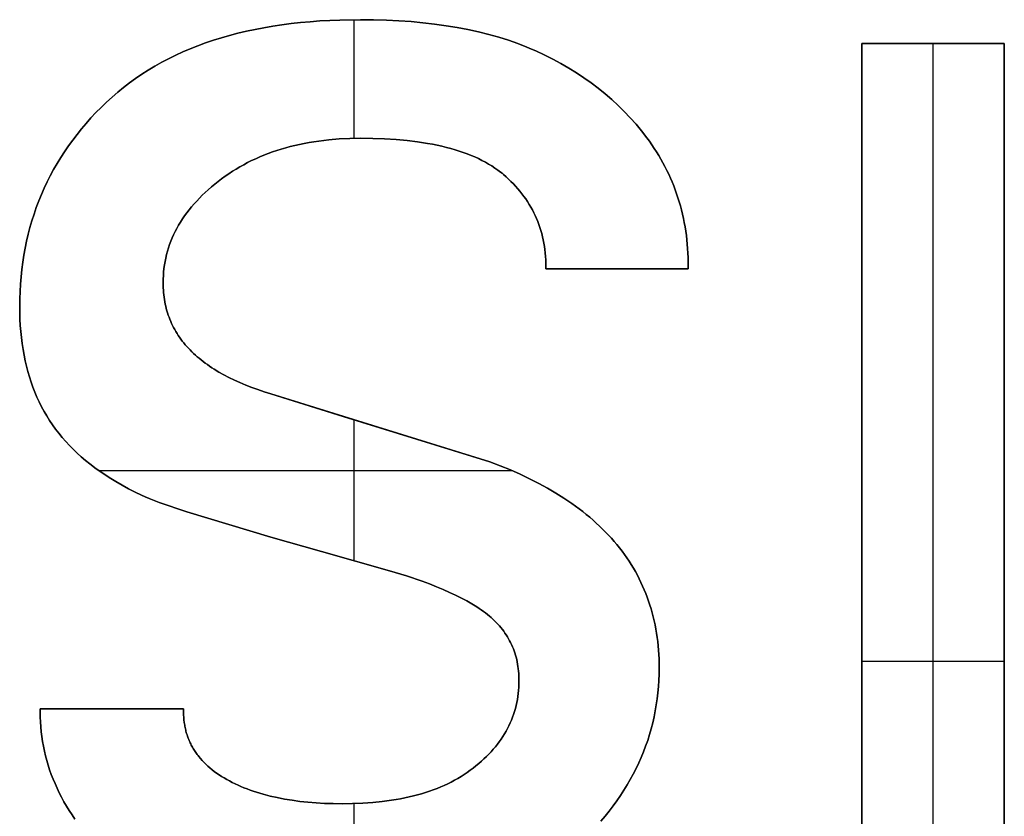
# Model space of a CAD drawing. Units: millimetres. Extents: x -7419 to -1531, y 1605 to 4047.
# Drawn here: x -3468 to -3448, y 2884 to 2901 of the extents above; entities that cross this region are included whole.
import ezdxf

# ---------------------------------------------------------------- set-up
doc = ezdxf.new("R2010")
doc.units = ezdxf.units.MM
doc.header["$MEASUREMENT"] = 0
doc.layers.add('writing on legs', color=1, linetype='Continuous', true_color=0xff0000)

msp = doc.modelspace()

# ---------------------------------------------------------------- linework, layer by layer
at = {"layer": 'writing on legs'}
for points in [[(-3466.875, 2891.64), (-3466.965, 2891.713), (-3467.053, 2891.789), (-3467.138, 2891.866), (-3467.219, 2891.944), (-3467.298, 2892.025), (-3467.374, 2892.107), (-3467.447, 2892.191), (-3467.517, 2892.277), (-3467.584, 2892.364), (-3467.648, 2892.453), (-3467.709, 2892.544), (-3467.767, 2892.637), (-3467.822, 2892.731), (-3467.874, 2892.827), (-3467.923, 2892.925), (-3467.969, 2893.025), (-3468.013, 2893.127), (-3468.053, 2893.23), (-3468.091, 2893.336), (-3468.126, 2893.444), (-3468.158, 2893.554), (-3468.187, 2893.666), (-3468.214, 2893.78), (-3468.237, 2893.896), (-3468.258, 2894.015), (-3468.276, 2894.135), (-3468.292, 2894.258), (-3468.304, 2894.382), (-3468.314, 2894.509), (-3468.321, 2894.638), (-3468.325, 2894.769), (-3468.327, 2894.902), (-3468.325, 2895.059), (-3468.32, 2895.214), (-3468.311, 2895.368), (-3468.299, 2895.52), (-3468.283, 2895.671), (-3468.264, 2895.82), (-3468.241, 2895.967), (-3468.214, 2896.113), (-3468.184, 2896.257), (-3468.151, 2896.4), (-3468.114, 2896.541), (-3468.074, 2896.68), (-3468.03, 2896.818), (-3467.983, 2896.955), (-3467.932, 2897.089), (-3467.877, 2897.222), (-3467.819, 2897.354), (-3467.758, 2897.484), (-3467.693, 2897.612), (-3467.624, 2897.739), (-3467.552, 2897.864), (-3467.477, 2897.988), (-3467.398, 2898.109), (-3467.315, 2898.23), (-3467.229, 2898.349), (-3467.139, 2898.466), (-3467.046, 2898.581), (-3466.95, 2898.695), (-3466.85, 2898.808), (-3466.746, 2898.919), (-3466.639, 2899.028), (-3466.528, 2899.135), (-3466.414, 2899.241), (-3466.297, 2899.342), (-3466.176, 2899.441), (-3466.053, 2899.536), (-3465.926, 2899.628), (-3465.795, 2899.716), (-3465.662, 2899.801), (-3465.525, 2899.883), (-3465.385, 2899.962), (-3465.242, 2900.037), (-3465.095, 2900.108), (-3464.945, 2900.177), (-3464.792, 2900.242), (-3464.636, 2900.304), (-3464.476, 2900.362), (-3464.314, 2900.417), (-3464.148, 2900.469), (-3463.978, 2900.517), (-3463.806, 2900.562), (-3463.63, 2900.604), (-3463.451, 2900.643), (-3463.269, 2900.678), (-3463.083, 2900.709), (-3462.894, 2900.738), (-3462.702, 2900.763), (-3462.507, 2900.784), (-3462.308, 2900.803), (-3462.107, 2900.818), (-3461.693, 2900.838), (-3461.267, 2900.844), (-3460.996, 2900.842), (-3460.731, 2900.834), (-3460.472, 2900.822), (-3460.219, 2900.804), (-3459.972, 2900.781), (-3459.73, 2900.753), (-3459.494, 2900.72), (-3459.265, 2900.682), (-3459.041, 2900.639), (-3458.822, 2900.591), (-3458.61, 2900.538), (-3458.404, 2900.48), (-3458.203, 2900.417), (-3458.008, 2900.348), (-3457.819, 2900.275), (-3457.727, 2900.236), (-3457.636, 2900.197), (-3457.459, 2900.114), (-3457.285, 2900.027), (-3457.116, 2899.936), (-3456.952, 2899.841), (-3456.792, 2899.743), (-3456.637, 2899.64), (-3456.487, 2899.533), (-3456.341, 2899.423), (-3456.199, 2899.309), (-3456.062, 2899.19), (-3455.93, 2899.068), (-3455.802, 2898.942), (-3455.678, 2898.812), (-3455.559, 2898.678), (-3455.445, 2898.54), (-3455.335, 2898.398), (-3455.282, 2898.326), (-3455.231, 2898.253), (-3455.182, 2898.179), (-3455.134, 2898.105), (-3455.087, 2898.03), (-3455.043, 2897.954), (-3455, 2897.877), (-3454.959, 2897.8), (-3454.919, 2897.722), (-3454.882, 2897.643), (-3454.846, 2897.564), (-3454.811, 2897.483), (-3454.778, 2897.402), (-3454.747, 2897.321), (-3454.718, 2897.238), (-3454.69, 2897.155), (-3454.664, 2897.072), (-3454.64, 2896.987), (-3454.617, 2896.902), (-3454.596, 2896.816), (-3454.577, 2896.729), (-3454.559, 2896.642), (-3454.543, 2896.554), (-3454.529, 2896.465), (-3454.516, 2896.375), (-3454.505, 2896.285), (-3454.496, 2896.194), (-3454.489, 2896.102), (-3454.483, 2896.01), (-3454.478, 2895.917), (-3454.476, 2895.823), (-3454.475, 2895.728), (-3454.475, 2895.684)], [(-3466.875, 2891.64), (-3466.965, 2891.713), (-3467.053, 2891.789), (-3467.138, 2891.866), (-3467.219, 2891.944), (-3467.298, 2892.025), (-3467.374, 2892.107), (-3467.447, 2892.191), (-3467.517, 2892.277), (-3467.584, 2892.364), (-3467.648, 2892.453), (-3467.709, 2892.544), (-3467.767, 2892.637), (-3467.822, 2892.731), (-3467.874, 2892.827), (-3467.923, 2892.925), (-3467.969, 2893.025), (-3468.013, 2893.127), (-3468.053, 2893.23), (-3468.091, 2893.336), (-3468.126, 2893.444), (-3468.158, 2893.554), (-3468.187, 2893.666), (-3468.214, 2893.78), (-3468.237, 2893.896), (-3468.258, 2894.015), (-3468.276, 2894.135), (-3468.292, 2894.258), (-3468.304, 2894.382), (-3468.314, 2894.509), (-3468.321, 2894.638), (-3468.325, 2894.769), (-3468.327, 2894.902), (-3468.325, 2895.059), (-3468.32, 2895.214), (-3468.311, 2895.368), (-3468.299, 2895.52), (-3468.283, 2895.671), (-3468.264, 2895.82), (-3468.241, 2895.967), (-3468.214, 2896.113), (-3468.184, 2896.257), (-3468.151, 2896.4), (-3468.114, 2896.541), (-3468.074, 2896.68), (-3468.03, 2896.818), (-3467.983, 2896.955), (-3467.932, 2897.089), (-3467.877, 2897.222), (-3467.819, 2897.354), (-3467.758, 2897.484), (-3467.693, 2897.612), (-3467.624, 2897.739), (-3467.552, 2897.864), (-3467.477, 2897.988), (-3467.398, 2898.109), (-3467.315, 2898.23), (-3467.229, 2898.349), (-3467.139, 2898.466), (-3467.046, 2898.581), (-3466.95, 2898.695), (-3466.85, 2898.808), (-3466.746, 2898.919), (-3466.639, 2899.028), (-3466.528, 2899.135), (-3466.414, 2899.241), (-3466.297, 2899.342), (-3466.176, 2899.441), (-3466.053, 2899.536), (-3465.926, 2899.628), (-3465.795, 2899.716), (-3465.662, 2899.801), (-3465.525, 2899.883), (-3465.385, 2899.962), (-3465.242, 2900.037), (-3465.095, 2900.108), (-3464.945, 2900.177), (-3464.792, 2900.242), (-3464.636, 2900.304), (-3464.476, 2900.362), (-3464.314, 2900.417), (-3464.148, 2900.469), (-3463.978, 2900.517), (-3463.806, 2900.562), (-3463.63, 2900.604), (-3463.451, 2900.643), (-3463.269, 2900.678), (-3463.083, 2900.709), (-3462.894, 2900.738), (-3462.702, 2900.763), (-3462.507, 2900.784), (-3462.308, 2900.803), (-3462.107, 2900.818), (-3461.693, 2900.838), (-3461.267, 2900.844), (-3460.996, 2900.842), (-3460.731, 2900.834), (-3460.472, 2900.822), (-3460.219, 2900.804), (-3459.972, 2900.781), (-3459.73, 2900.753), (-3459.494, 2900.72), (-3459.265, 2900.682), (-3459.041, 2900.639), (-3458.822, 2900.591), (-3458.61, 2900.538), (-3458.404, 2900.48), (-3458.203, 2900.417), (-3458.008, 2900.348), (-3457.819, 2900.275), (-3457.727, 2900.236), (-3457.636, 2900.197), (-3457.459, 2900.114), (-3457.285, 2900.027), (-3457.116, 2899.936), (-3456.952, 2899.841), (-3456.792, 2899.743), (-3456.637, 2899.64), (-3456.487, 2899.533), (-3456.341, 2899.423), (-3456.199, 2899.309), (-3456.062, 2899.19), (-3455.93, 2899.068), (-3455.802, 2898.942), (-3455.678, 2898.812), (-3455.559, 2898.678), (-3455.445, 2898.54), (-3455.335, 2898.398), (-3455.282, 2898.326), (-3455.231, 2898.253), (-3455.182, 2898.179), (-3455.134, 2898.105), (-3455.087, 2898.03), (-3455.043, 2897.954), (-3455, 2897.877), (-3454.959, 2897.8), (-3454.919, 2897.722), (-3454.882, 2897.643), (-3454.846, 2897.564), (-3454.811, 2897.483), (-3454.778, 2897.402), (-3454.747, 2897.321), (-3454.718, 2897.238), (-3454.69, 2897.155), (-3454.664, 2897.072), (-3454.64, 2896.987), (-3454.617, 2896.902), (-3454.596, 2896.816), (-3454.577, 2896.729), (-3454.559, 2896.642), (-3454.543, 2896.554), (-3454.529, 2896.465), (-3454.516, 2896.375), (-3454.505, 2896.285), (-3454.496, 2896.194), (-3454.489, 2896.102), (-3454.483, 2896.01), (-3454.478, 2895.917), (-3454.476, 2895.823), (-3454.475, 2895.728), (-3454.475, 2895.684)], [(-3454.475, 2895.684), (-3454.475, 2895.728), (-3454.476, 2895.823), (-3454.478, 2895.917), (-3454.483, 2896.01), (-3454.489, 2896.102), (-3454.496, 2896.194), (-3454.505, 2896.285), (-3454.516, 2896.375), (-3454.529, 2896.465), (-3454.543, 2896.554), (-3454.559, 2896.642), (-3454.577, 2896.729), (-3454.596, 2896.816), (-3454.617, 2896.902), (-3454.64, 2896.987), (-3454.664, 2897.072), (-3454.69, 2897.155), (-3454.718, 2897.238), (-3454.747, 2897.321), (-3454.778, 2897.402), (-3454.811, 2897.483), (-3454.846, 2897.564), (-3454.882, 2897.643), (-3454.919, 2897.722), (-3454.959, 2897.8), (-3455, 2897.877), (-3455.043, 2897.954), (-3455.087, 2898.03), (-3455.134, 2898.105), (-3455.182, 2898.179), (-3455.231, 2898.253), (-3455.282, 2898.326), (-3455.335, 2898.398), (-3455.445, 2898.54), (-3455.559, 2898.678), (-3455.678, 2898.812), (-3455.802, 2898.942), (-3455.93, 2899.068), (-3456.062, 2899.19), (-3456.199, 2899.309), (-3456.341, 2899.423), (-3456.487, 2899.533), (-3456.637, 2899.64), (-3456.792, 2899.743), (-3456.952, 2899.841), (-3457.116, 2899.936), (-3457.285, 2900.027), (-3457.459, 2900.114), (-3457.636, 2900.197), (-3457.727, 2900.236), (-3457.819, 2900.275), (-3458.008, 2900.348), (-3458.203, 2900.417), (-3458.404, 2900.48), (-3458.61, 2900.538), (-3458.822, 2900.591), (-3459.041, 2900.639), (-3459.265, 2900.682), (-3459.494, 2900.72), (-3459.73, 2900.753), (-3459.972, 2900.781), (-3460.219, 2900.804), (-3460.472, 2900.822), (-3460.731, 2900.834), (-3460.996, 2900.842), (-3461.267, 2900.844), (-3461.693, 2900.838), (-3462.107, 2900.818), (-3462.308, 2900.803), (-3462.507, 2900.784), (-3462.702, 2900.763), (-3462.894, 2900.738), (-3463.083, 2900.709), (-3463.269, 2900.678), (-3463.451, 2900.643), (-3463.63, 2900.604), (-3463.806, 2900.562), (-3463.978, 2900.517), (-3464.148, 2900.469), (-3464.314, 2900.417), (-3464.476, 2900.362), (-3464.636, 2900.304), (-3464.792, 2900.242), (-3464.945, 2900.177), (-3465.095, 2900.108), (-3465.242, 2900.037), (-3465.385, 2899.962), (-3465.525, 2899.883), (-3465.662, 2899.801), (-3465.795, 2899.716), (-3465.926, 2899.628), (-3466.053, 2899.536), (-3466.176, 2899.441), (-3466.297, 2899.342), (-3466.414, 2899.241), (-3466.528, 2899.135), (-3466.639, 2899.028), (-3466.746, 2898.919), (-3466.85, 2898.808), (-3466.95, 2898.695), (-3467.046, 2898.581), (-3467.139, 2898.466), (-3467.229, 2898.349), (-3467.315, 2898.23), (-3467.398, 2898.109), (-3467.477, 2897.988), (-3467.552, 2897.864), (-3467.624, 2897.739), (-3467.693, 2897.612), (-3467.758, 2897.484), (-3467.819, 2897.354), (-3467.877, 2897.222), (-3467.932, 2897.089), (-3467.983, 2896.955), (-3468.03, 2896.818), (-3468.074, 2896.68), (-3468.114, 2896.541), (-3468.151, 2896.4), (-3468.184, 2896.257), (-3468.214, 2896.113), (-3468.241, 2895.967), (-3468.264, 2895.82), (-3468.283, 2895.671), (-3468.299, 2895.52), (-3468.311, 2895.368), (-3468.32, 2895.214), (-3468.325, 2895.059), (-3468.327, 2894.902), (-3468.325, 2894.769), (-3468.321, 2894.638), (-3468.314, 2894.509), (-3468.304, 2894.382), (-3468.292, 2894.258), (-3468.276, 2894.135), (-3468.258, 2894.015), (-3468.237, 2893.896), (-3468.214, 2893.78), (-3468.187, 2893.666), (-3468.158, 2893.554), (-3468.126, 2893.444), (-3468.091, 2893.336), (-3468.053, 2893.23), (-3468.013, 2893.127), (-3467.969, 2893.025), (-3467.923, 2892.925), (-3467.874, 2892.827), (-3467.822, 2892.731), (-3467.767, 2892.637), (-3467.709, 2892.544), (-3467.648, 2892.453), (-3467.584, 2892.364), (-3467.517, 2892.277), (-3467.447, 2892.191), (-3467.374, 2892.107), (-3467.298, 2892.025), (-3467.219, 2891.944), (-3467.138, 2891.866), (-3467.053, 2891.789), (-3466.965, 2891.713), (-3466.875, 2891.64)], [(-3461.401, 2898.386), (-3461.401, 2900.844)], [(-3461.401, 2898.386), (-3461.401, 2900.844)], [(-3450.878, 2900.353), (-3447.929, 2900.353)], [(-3450.878, 2874.75), (-3450.878, 2900.353)], [(-3450.878, 2900.353), (-3447.929, 2900.353)], [(-3450.878, 2874.75), (-3450.878, 2900.353)], [(-3447.929, 2900.353), (-3450.878, 2900.353)], [(-3450.878, 2900.353), (-3450.878, 2874.75)], [(-3449.404, 2874.75), (-3449.404, 2900.353)], [(-3449.404, 2874.75), (-3449.404, 2900.353)], [(-3447.929, 2900.353), (-3447.929, 2874.75)], [(-3447.929, 2900.353), (-3447.929, 2874.75)], [(-3447.929, 2874.75), (-3447.929, 2900.353)], [(-3457.424, 2895.684), (-3457.424, 2895.728), (-3457.425, 2895.801), (-3457.428, 2895.872), (-3457.432, 2895.942), (-3457.438, 2896.012), (-3457.446, 2896.081), (-3457.455, 2896.149), (-3457.466, 2896.217), (-3457.479, 2896.283), (-3457.494, 2896.349), (-3457.51, 2896.414), (-3457.528, 2896.478), (-3457.548, 2896.541), (-3457.57, 2896.604), (-3457.593, 2896.666), (-3457.618, 2896.727), (-3457.645, 2896.787), (-3457.673, 2896.846), (-3457.703, 2896.904), (-3457.735, 2896.962), (-3457.769, 2897.019), (-3457.804, 2897.075), (-3457.841, 2897.13), (-3457.88, 2897.185), (-3457.921, 2897.238), (-3457.963, 2897.291), (-3458.007, 2897.343), (-3458.052, 2897.395), (-3458.1, 2897.445), (-3458.149, 2897.495), (-3458.2, 2897.543), (-3458.252, 2897.591), (-3458.307, 2897.638), (-3458.335, 2897.662), (-3458.363, 2897.685), (-3458.392, 2897.707), (-3458.422, 2897.729), (-3458.483, 2897.772), (-3458.546, 2897.814), (-3458.612, 2897.854), (-3458.68, 2897.893), (-3458.75, 2897.93), (-3458.823, 2897.966), (-3458.898, 2898), (-3458.975, 2898.033), (-3459.055, 2898.065), (-3459.137, 2898.095), (-3459.221, 2898.123), (-3459.308, 2898.15), (-3459.397, 2898.176), (-3459.488, 2898.2), (-3459.582, 2898.222), (-3459.678, 2898.244), (-3459.776, 2898.263), (-3459.877, 2898.282), (-3460.085, 2898.314), (-3460.303, 2898.34), (-3460.53, 2898.361), (-3460.766, 2898.375), (-3461.012, 2898.384), (-3461.267, 2898.387), (-3461.49, 2898.383), (-3461.709, 2898.373), (-3461.922, 2898.356), (-3462.027, 2898.344), (-3462.13, 2898.331), (-3462.232, 2898.316), (-3462.332, 2898.3), (-3462.432, 2898.281), (-3462.53, 2898.261), (-3462.627, 2898.239), (-3462.722, 2898.216), (-3462.816, 2898.191), (-3462.909, 2898.164), (-3463, 2898.135), (-3463.091, 2898.104), (-3463.18, 2898.072), (-3463.267, 2898.038), (-3463.353, 2898.002), (-3463.438, 2897.965), (-3463.522, 2897.925), (-3463.604, 2897.884), (-3463.685, 2897.841), (-3463.765, 2897.797), (-3463.844, 2897.751), (-3463.921, 2897.703), (-3463.996, 2897.653), (-3464.071, 2897.601), (-3464.144, 2897.548), (-3464.216, 2897.493), (-3464.286, 2897.437), (-3464.354, 2897.38), (-3464.42, 2897.323), (-3464.483, 2897.265), (-3464.544, 2897.206), (-3464.603, 2897.147), (-3464.66, 2897.087), (-3464.714, 2897.027), (-3464.767, 2896.966), (-3464.817, 2896.904), (-3464.865, 2896.842), (-3464.91, 2896.779), (-3464.954, 2896.716), (-3464.995, 2896.651), (-3465.034, 2896.587), (-3465.07, 2896.521), (-3465.105, 2896.455), (-3465.137, 2896.389), (-3465.167, 2896.322), (-3465.195, 2896.254), (-3465.221, 2896.186), (-3465.244, 2896.117), (-3465.265, 2896.047), (-3465.284, 2895.977), (-3465.301, 2895.906), (-3465.315, 2895.835), (-3465.328, 2895.763), (-3465.338, 2895.69), (-3465.345, 2895.617), (-3465.351, 2895.543), (-3465.354, 2895.468), (-3465.355, 2895.393), (-3465.355, 2895.342), (-3465.353, 2895.292), (-3465.35, 2895.242), (-3465.347, 2895.193), (-3465.342, 2895.144), (-3465.336, 2895.096), (-3465.329, 2895.048), (-3465.32, 2895), (-3465.311, 2894.953), (-3465.301, 2894.907), (-3465.289, 2894.861), (-3465.277, 2894.815), (-3465.263, 2894.77), (-3465.248, 2894.726), (-3465.233, 2894.681), (-3465.216, 2894.638), (-3465.198, 2894.595), (-3465.179, 2894.552), (-3465.158, 2894.509), (-3465.137, 2894.468), (-3465.115, 2894.426), (-3465.091, 2894.385), (-3465.067, 2894.345), (-3465.041, 2894.305), (-3465.014, 2894.266), (-3464.987, 2894.227), (-3464.958, 2894.188), (-3464.928, 2894.15), (-3464.897, 2894.112), (-3464.864, 2894.075), (-3464.831, 2894.039), (-3464.797, 2894.002), (-3464.761, 2893.967), (-3464.725, 2893.931), (-3464.687, 2893.897), (-3464.648, 2893.862), (-3464.609, 2893.829), (-3464.568, 2893.795), (-3464.526, 2893.762), (-3464.483, 2893.73), (-3464.438, 2893.698), (-3464.393, 2893.666), (-3464.347, 2893.635), (-3464.299, 2893.605), (-3464.201, 2893.545), (-3464.099, 2893.487), (-3463.992, 2893.431), (-3463.88, 2893.377), (-3463.765, 2893.325), (-3463.645, 2893.275), (-3463.52, 2893.226), (-3463.392, 2893.18), (-3463.259, 2893.135), (-3463.121, 2893.092), (-3461.624, 2892.623), (-3458.586, 2891.685)], [(-3457.424, 2895.684), (-3457.424, 2895.728), (-3457.425, 2895.801), (-3457.428, 2895.872), (-3457.432, 2895.942), (-3457.438, 2896.012), (-3457.446, 2896.081), (-3457.455, 2896.149), (-3457.466, 2896.217), (-3457.479, 2896.283), (-3457.494, 2896.349), (-3457.51, 2896.414), (-3457.528, 2896.478), (-3457.548, 2896.541), (-3457.57, 2896.604), (-3457.593, 2896.666), (-3457.618, 2896.727), (-3457.645, 2896.787), (-3457.673, 2896.846), (-3457.703, 2896.904), (-3457.735, 2896.962), (-3457.769, 2897.019), (-3457.804, 2897.075), (-3457.841, 2897.13), (-3457.88, 2897.185), (-3457.921, 2897.238), (-3457.963, 2897.291), (-3458.007, 2897.343), (-3458.052, 2897.395), (-3458.1, 2897.445), (-3458.149, 2897.495), (-3458.2, 2897.543), (-3458.252, 2897.591), (-3458.307, 2897.638), (-3458.335, 2897.662), (-3458.363, 2897.685), (-3458.392, 2897.707), (-3458.422, 2897.729), (-3458.483, 2897.772), (-3458.546, 2897.814), (-3458.612, 2897.854), (-3458.68, 2897.893), (-3458.75, 2897.93), (-3458.823, 2897.966), (-3458.898, 2898), (-3458.975, 2898.033), (-3459.055, 2898.065), (-3459.137, 2898.095), (-3459.221, 2898.123), (-3459.308, 2898.15), (-3459.397, 2898.176), (-3459.488, 2898.2), (-3459.582, 2898.222), (-3459.678, 2898.244), (-3459.776, 2898.263), (-3459.877, 2898.282), (-3460.085, 2898.314), (-3460.303, 2898.34), (-3460.53, 2898.361), (-3460.766, 2898.375), (-3461.012, 2898.384), (-3461.267, 2898.387), (-3461.49, 2898.383), (-3461.709, 2898.373), (-3461.922, 2898.356), (-3462.027, 2898.344), (-3462.13, 2898.331), (-3462.232, 2898.316), (-3462.332, 2898.3), (-3462.432, 2898.281), (-3462.53, 2898.261), (-3462.627, 2898.239), (-3462.722, 2898.216), (-3462.816, 2898.191), (-3462.909, 2898.164), (-3463, 2898.135), (-3463.091, 2898.104), (-3463.18, 2898.072), (-3463.267, 2898.038), (-3463.353, 2898.002), (-3463.438, 2897.965), (-3463.522, 2897.925), (-3463.604, 2897.884), (-3463.685, 2897.841), (-3463.765, 2897.797), (-3463.844, 2897.751), (-3463.921, 2897.703), (-3463.996, 2897.653), (-3464.071, 2897.601), (-3464.144, 2897.548), (-3464.216, 2897.493), (-3464.286, 2897.437), (-3464.354, 2897.38), (-3464.42, 2897.323), (-3464.483, 2897.265), (-3464.544, 2897.206), (-3464.603, 2897.147), (-3464.66, 2897.087), (-3464.714, 2897.027), (-3464.767, 2896.966), (-3464.817, 2896.904), (-3464.865, 2896.842), (-3464.91, 2896.779), (-3464.954, 2896.716), (-3464.995, 2896.651), (-3465.034, 2896.587), (-3465.07, 2896.521), (-3465.105, 2896.455), (-3465.137, 2896.389), (-3465.167, 2896.322), (-3465.195, 2896.254), (-3465.221, 2896.186), (-3465.244, 2896.117), (-3465.265, 2896.047), (-3465.284, 2895.977), (-3465.301, 2895.906), (-3465.315, 2895.835), (-3465.328, 2895.763), (-3465.338, 2895.69), (-3465.345, 2895.617), (-3465.351, 2895.543), (-3465.354, 2895.468), (-3465.355, 2895.393), (-3465.355, 2895.342), (-3465.353, 2895.292), (-3465.35, 2895.242), (-3465.347, 2895.193), (-3465.342, 2895.144), (-3465.336, 2895.096), (-3465.329, 2895.048), (-3465.32, 2895), (-3465.311, 2894.953), (-3465.301, 2894.907), (-3465.289, 2894.861), (-3465.277, 2894.815), (-3465.263, 2894.77), (-3465.248, 2894.726), (-3465.233, 2894.681), (-3465.216, 2894.638), (-3465.198, 2894.595), (-3465.179, 2894.552), (-3465.158, 2894.509), (-3465.137, 2894.468), (-3465.115, 2894.426), (-3465.091, 2894.385), (-3465.067, 2894.345), (-3465.041, 2894.305), (-3465.014, 2894.266), (-3464.987, 2894.227), (-3464.958, 2894.188), (-3464.928, 2894.15), (-3464.897, 2894.112), (-3464.864, 2894.075), (-3464.831, 2894.039), (-3464.797, 2894.002), (-3464.761, 2893.967), (-3464.725, 2893.931), (-3464.687, 2893.897), (-3464.648, 2893.862), (-3464.609, 2893.829), (-3464.568, 2893.795), (-3464.526, 2893.762), (-3464.483, 2893.73), (-3464.438, 2893.698), (-3464.393, 2893.666), (-3464.347, 2893.635), (-3464.299, 2893.605), (-3464.201, 2893.545), (-3464.099, 2893.487), (-3463.992, 2893.431), (-3463.88, 2893.377), (-3463.765, 2893.325), (-3463.645, 2893.275), (-3463.52, 2893.226), (-3463.392, 2893.18), (-3463.259, 2893.135), (-3463.121, 2893.092), (-3461.624, 2892.623), (-3458.586, 2891.685)], [(-3458.586, 2891.685), (-3463.121, 2893.092), (-3463.259, 2893.135), (-3463.392, 2893.18), (-3463.52, 2893.226), (-3463.645, 2893.275), (-3463.765, 2893.325), (-3463.88, 2893.377), (-3463.992, 2893.431), (-3464.099, 2893.487), (-3464.201, 2893.545), (-3464.299, 2893.605), (-3464.347, 2893.635), (-3464.393, 2893.666), (-3464.438, 2893.698), (-3464.483, 2893.73), (-3464.526, 2893.762), (-3464.568, 2893.795), (-3464.609, 2893.829), (-3464.648, 2893.862), (-3464.687, 2893.897), (-3464.725, 2893.931), (-3464.761, 2893.967), (-3464.797, 2894.002), (-3464.831, 2894.039), (-3464.864, 2894.075), (-3464.897, 2894.112), (-3464.928, 2894.15), (-3464.958, 2894.188), (-3464.987, 2894.227), (-3465.014, 2894.266), (-3465.041, 2894.305), (-3465.067, 2894.345), (-3465.091, 2894.385), (-3465.115, 2894.426), (-3465.137, 2894.468), (-3465.158, 2894.509), (-3465.179, 2894.552), (-3465.198, 2894.595), (-3465.216, 2894.638), (-3465.233, 2894.681), (-3465.248, 2894.726), (-3465.263, 2894.77), (-3465.277, 2894.815), (-3465.289, 2894.861), (-3465.301, 2894.907), (-3465.311, 2894.953), (-3465.32, 2895), (-3465.329, 2895.048), (-3465.336, 2895.096), (-3465.342, 2895.144), (-3465.347, 2895.193), (-3465.35, 2895.242), (-3465.353, 2895.292), (-3465.355, 2895.342), (-3465.355, 2895.393), (-3465.354, 2895.468), (-3465.351, 2895.543), (-3465.345, 2895.617), (-3465.338, 2895.69), (-3465.328, 2895.763), (-3465.315, 2895.835), (-3465.301, 2895.906), (-3465.284, 2895.977), (-3465.265, 2896.047), (-3465.244, 2896.117), (-3465.221, 2896.186), (-3465.195, 2896.254), (-3465.167, 2896.322), (-3465.137, 2896.389), (-3465.105, 2896.455), (-3465.07, 2896.521), (-3465.034, 2896.587), (-3464.995, 2896.651), (-3464.954, 2896.716), (-3464.91, 2896.779), (-3464.865, 2896.842), (-3464.817, 2896.904), (-3464.767, 2896.966), (-3464.714, 2897.027), (-3464.66, 2897.087), (-3464.603, 2897.147), (-3464.544, 2897.206), (-3464.483, 2897.265), (-3464.42, 2897.323), (-3464.354, 2897.38), (-3464.286, 2897.437), (-3464.216, 2897.493), (-3464.144, 2897.548), (-3464.071, 2897.601), (-3463.996, 2897.653), (-3463.921, 2897.703), (-3463.844, 2897.751), (-3463.765, 2897.797), (-3463.685, 2897.841), (-3463.604, 2897.884), (-3463.522, 2897.925), (-3463.438, 2897.965), (-3463.353, 2898.002), (-3463.267, 2898.038), (-3463.18, 2898.072), (-3463.091, 2898.104), (-3463, 2898.135), (-3462.909, 2898.164), (-3462.816, 2898.191), (-3462.722, 2898.216), (-3462.627, 2898.239), (-3462.53, 2898.261), (-3462.432, 2898.281), (-3462.332, 2898.3), (-3462.232, 2898.316), (-3462.13, 2898.331), (-3462.027, 2898.344), (-3461.922, 2898.356), (-3461.709, 2898.373), (-3461.49, 2898.383), (-3461.267, 2898.387), (-3461.012, 2898.384), (-3460.766, 2898.375), (-3460.53, 2898.361), (-3460.303, 2898.34), (-3460.085, 2898.314), (-3459.877, 2898.282), (-3459.776, 2898.263), (-3459.678, 2898.244), (-3459.582, 2898.222), (-3459.488, 2898.2), (-3459.397, 2898.176), (-3459.308, 2898.15), (-3459.221, 2898.123), (-3459.137, 2898.095), (-3459.055, 2898.065), (-3458.975, 2898.033), (-3458.898, 2898), (-3458.823, 2897.966), (-3458.75, 2897.93), (-3458.68, 2897.893), (-3458.612, 2897.854), (-3458.546, 2897.814), (-3458.483, 2897.772), (-3458.422, 2897.729), (-3458.392, 2897.707), (-3458.363, 2897.685), (-3458.335, 2897.662), (-3458.307, 2897.638), (-3458.252, 2897.591), (-3458.2, 2897.543), (-3458.149, 2897.495), (-3458.1, 2897.445), (-3458.052, 2897.395), (-3458.007, 2897.343), (-3457.963, 2897.291), (-3457.921, 2897.238), (-3457.88, 2897.185), (-3457.841, 2897.13), (-3457.804, 2897.075), (-3457.769, 2897.019), (-3457.735, 2896.962), (-3457.703, 2896.904), (-3457.673, 2896.846), (-3457.645, 2896.787), (-3457.618, 2896.727), (-3457.593, 2896.666), (-3457.57, 2896.604), (-3457.548, 2896.541), (-3457.528, 2896.478), (-3457.51, 2896.414), (-3457.494, 2896.349), (-3457.479, 2896.283), (-3457.466, 2896.217), (-3457.455, 2896.149), (-3457.446, 2896.081), (-3457.438, 2896.012), (-3457.432, 2895.942), (-3457.428, 2895.872), (-3457.425, 2895.801), (-3457.424, 2895.728), (-3457.424, 2895.684)], [(-3454.475, 2895.684), (-3457.424, 2895.684)], [(-3454.475, 2895.684), (-3457.424, 2895.684)], [(-3457.424, 2895.684), (-3454.475, 2895.684)], [(-3461.401, 2889.639), (-3461.401, 2892.553)], [(-3461.401, 2889.639), (-3461.401, 2892.553)], [(-3464.931, 2886.568), (-3464.931, 2886.501), (-3464.93, 2886.446), (-3464.927, 2886.391), (-3464.923, 2886.337), (-3464.917, 2886.284), (-3464.909, 2886.232), (-3464.904, 2886.206), (-3464.899, 2886.18), (-3464.894, 2886.154), (-3464.888, 2886.129), (-3464.882, 2886.104), (-3464.875, 2886.079), (-3464.868, 2886.054), (-3464.86, 2886.03), (-3464.852, 2886.005), (-3464.844, 2885.981), (-3464.835, 2885.957), (-3464.825, 2885.933), (-3464.815, 2885.909), (-3464.805, 2885.886), (-3464.795, 2885.863), (-3464.783, 2885.84), (-3464.772, 2885.817), (-3464.76, 2885.794), (-3464.747, 2885.772), (-3464.735, 2885.749), (-3464.721, 2885.727), (-3464.707, 2885.705), (-3464.693, 2885.684), (-3464.679, 2885.662), (-3464.664, 2885.641), (-3464.648, 2885.62), (-3464.632, 2885.599), (-3464.616, 2885.578), (-3464.582, 2885.537), (-3464.546, 2885.497), (-3464.508, 2885.457), (-3464.469, 2885.419), (-3464.428, 2885.381), (-3464.385, 2885.344), (-3464.341, 2885.307), (-3464.295, 2885.272), (-3464.247, 2885.237), (-3464.197, 2885.203), (-3464.145, 2885.169), (-3464.092, 2885.137), (-3464.037, 2885.105), (-3463.981, 2885.074), (-3463.923, 2885.044), (-3463.864, 2885.015), (-3463.804, 2884.987), (-3463.743, 2884.96), (-3463.681, 2884.934), (-3463.617, 2884.909), (-3463.553, 2884.885), (-3463.487, 2884.862), (-3463.42, 2884.84), (-3463.352, 2884.819), (-3463.282, 2884.799), (-3463.14, 2884.761), (-3462.993, 2884.728), (-3462.841, 2884.699), (-3462.685, 2884.673), (-3462.523, 2884.651), (-3462.357, 2884.634), (-3462.187, 2884.62), (-3462.011, 2884.61), (-3461.831, 2884.604), (-3461.647, 2884.602), (-3461.429, 2884.605), (-3461.218, 2884.614), (-3461.013, 2884.628), (-3460.815, 2884.648), (-3460.623, 2884.674), (-3460.53, 2884.689), (-3460.438, 2884.706), (-3460.347, 2884.724), (-3460.258, 2884.743), (-3460.171, 2884.764), (-3460.086, 2884.787), (-3460.002, 2884.81), (-3459.919, 2884.836), (-3459.838, 2884.862), (-3459.759, 2884.89), (-3459.681, 2884.92), (-3459.605, 2884.951), (-3459.531, 2884.983), (-3459.458, 2885.017), (-3459.387, 2885.052), (-3459.317, 2885.089), (-3459.249, 2885.127), (-3459.182, 2885.167), (-3459.117, 2885.208), (-3459.054, 2885.25), (-3458.992, 2885.294), (-3458.932, 2885.34), (-3458.874, 2885.386), (-3458.817, 2885.433), (-3458.763, 2885.481), (-3458.71, 2885.529), (-3458.659, 2885.578), (-3458.61, 2885.628), (-3458.562, 2885.678), (-3458.517, 2885.729), (-3458.473, 2885.781), (-3458.431, 2885.833), (-3458.392, 2885.886), (-3458.354, 2885.94), (-3458.317, 2885.994), (-3458.283, 2886.049), (-3458.251, 2886.104), (-3458.22, 2886.161), (-3458.191, 2886.217), (-3458.164, 2886.275), (-3458.139, 2886.333), (-3458.116, 2886.392), (-3458.095, 2886.452), (-3458.075, 2886.512), (-3458.058, 2886.572), (-3458.042, 2886.634), (-3458.028, 2886.696), (-3458.016, 2886.759), (-3458.006, 2886.822), (-3457.998, 2886.886), (-3457.991, 2886.951), (-3457.986, 2887.016), (-3457.984, 2887.083), (-3457.983, 2887.149), (-3457.983, 2887.201), (-3457.985, 2887.251), (-3457.988, 2887.301), (-3457.992, 2887.351), (-3457.998, 2887.4), (-3458.004, 2887.448), (-3458.012, 2887.496), (-3458.021, 2887.543), (-3458.031, 2887.589), (-3458.043, 2887.635), (-3458.055, 2887.681), (-3458.069, 2887.725), (-3458.084, 2887.769), (-3458.1, 2887.813), (-3458.118, 2887.855), (-3458.136, 2887.898), (-3458.156, 2887.939), (-3458.177, 2887.98), (-3458.199, 2888.021), (-3458.223, 2888.06), (-3458.247, 2888.099), (-3458.273, 2888.138), (-3458.3, 2888.176), (-3458.328, 2888.213), (-3458.358, 2888.25), (-3458.388, 2888.286), (-3458.42, 2888.321), (-3458.453, 2888.356), (-3458.487, 2888.391), (-3458.523, 2888.424), (-3458.559, 2888.457), (-3458.597, 2888.49), (-3458.636, 2888.522), (-3458.677, 2888.554), (-3458.72, 2888.585), (-3458.764, 2888.617), (-3458.81, 2888.648), (-3458.857, 2888.679), (-3458.957, 2888.741), (-3459.063, 2888.802), (-3459.176, 2888.863), (-3459.295, 2888.922), (-3459.421, 2888.981), (-3459.553, 2889.039), (-3459.692, 2889.097), (-3459.838, 2889.154), (-3459.99, 2889.21), (-3460.314, 2889.321), (-3460.664, 2889.428), (-3462.071, 2889.83), (-3463.121, 2890.121), (-3464.864, 2890.651), (-3465.434, 2890.845), (-3465.643, 2890.925), (-3465.729, 2890.96), (-3465.802, 2890.992), (-3465.936, 2891.056), (-3466.07, 2891.125), (-3466.204, 2891.198), (-3466.338, 2891.277), (-3466.472, 2891.36), (-3466.606, 2891.449), (-3466.741, 2891.542), (-3466.875, 2891.64)], [(-3464.931, 2886.568), (-3464.931, 2886.501), (-3464.93, 2886.446), (-3464.927, 2886.391), (-3464.923, 2886.337), (-3464.917, 2886.284), (-3464.909, 2886.232), (-3464.904, 2886.206), (-3464.899, 2886.18), (-3464.894, 2886.154), (-3464.888, 2886.129), (-3464.882, 2886.104), (-3464.875, 2886.079), (-3464.868, 2886.054), (-3464.86, 2886.03), (-3464.852, 2886.005), (-3464.844, 2885.981), (-3464.835, 2885.957), (-3464.825, 2885.933), (-3464.815, 2885.909), (-3464.805, 2885.886), (-3464.795, 2885.863), (-3464.783, 2885.84), (-3464.772, 2885.817), (-3464.76, 2885.794), (-3464.747, 2885.772), (-3464.735, 2885.749), (-3464.721, 2885.727), (-3464.707, 2885.705), (-3464.693, 2885.684), (-3464.679, 2885.662), (-3464.664, 2885.641), (-3464.648, 2885.62), (-3464.632, 2885.599), (-3464.616, 2885.578), (-3464.582, 2885.537), (-3464.546, 2885.497), (-3464.508, 2885.457), (-3464.469, 2885.419), (-3464.428, 2885.381), (-3464.385, 2885.344), (-3464.341, 2885.307), (-3464.295, 2885.272), (-3464.247, 2885.237), (-3464.197, 2885.203), (-3464.145, 2885.169), (-3464.092, 2885.137), (-3464.037, 2885.105), (-3463.981, 2885.074), (-3463.923, 2885.044), (-3463.864, 2885.015), (-3463.804, 2884.987), (-3463.743, 2884.96), (-3463.681, 2884.934), (-3463.617, 2884.909), (-3463.553, 2884.885), (-3463.487, 2884.862), (-3463.42, 2884.84), (-3463.352, 2884.819), (-3463.282, 2884.799), (-3463.14, 2884.761), (-3462.993, 2884.728), (-3462.841, 2884.699), (-3462.685, 2884.673), (-3462.523, 2884.651), (-3462.357, 2884.634), (-3462.187, 2884.62), (-3462.011, 2884.61), (-3461.831, 2884.604), (-3461.647, 2884.602), (-3461.429, 2884.605), (-3461.218, 2884.614), (-3461.013, 2884.628), (-3460.815, 2884.648), (-3460.623, 2884.674), (-3460.53, 2884.689), (-3460.438, 2884.706), (-3460.347, 2884.724), (-3460.258, 2884.743), (-3460.171, 2884.764), (-3460.086, 2884.787), (-3460.002, 2884.81), (-3459.919, 2884.836), (-3459.838, 2884.862), (-3459.759, 2884.89), (-3459.681, 2884.92), (-3459.605, 2884.951), (-3459.531, 2884.983), (-3459.458, 2885.017), (-3459.387, 2885.052), (-3459.317, 2885.089), (-3459.249, 2885.127), (-3459.182, 2885.167), (-3459.117, 2885.208), (-3459.054, 2885.25), (-3458.992, 2885.294), (-3458.932, 2885.34), (-3458.874, 2885.386), (-3458.817, 2885.433), (-3458.763, 2885.481), (-3458.71, 2885.529), (-3458.659, 2885.578), (-3458.61, 2885.628), (-3458.562, 2885.678), (-3458.517, 2885.729), (-3458.473, 2885.781), (-3458.431, 2885.833), (-3458.392, 2885.886), (-3458.354, 2885.94), (-3458.317, 2885.994), (-3458.283, 2886.049), (-3458.251, 2886.104), (-3458.22, 2886.161), (-3458.191, 2886.217), (-3458.164, 2886.275), (-3458.139, 2886.333), (-3458.116, 2886.392), (-3458.095, 2886.452), (-3458.075, 2886.512), (-3458.058, 2886.572), (-3458.042, 2886.634), (-3458.028, 2886.696), (-3458.016, 2886.759), (-3458.006, 2886.822), (-3457.998, 2886.886), (-3457.991, 2886.951), (-3457.986, 2887.016), (-3457.984, 2887.083), (-3457.983, 2887.149), (-3457.983, 2887.201), (-3457.985, 2887.251), (-3457.988, 2887.301), (-3457.992, 2887.351), (-3457.998, 2887.4), (-3458.004, 2887.448), (-3458.012, 2887.496), (-3458.021, 2887.543), (-3458.031, 2887.589), (-3458.043, 2887.635), (-3458.055, 2887.681), (-3458.069, 2887.725), (-3458.084, 2887.769), (-3458.1, 2887.813), (-3458.118, 2887.855), (-3458.136, 2887.898), (-3458.156, 2887.939), (-3458.177, 2887.98), (-3458.199, 2888.021), (-3458.223, 2888.06), (-3458.247, 2888.099), (-3458.273, 2888.138), (-3458.3, 2888.176), (-3458.328, 2888.213), (-3458.358, 2888.25), (-3458.388, 2888.286), (-3458.42, 2888.321), (-3458.453, 2888.356), (-3458.487, 2888.391), (-3458.523, 2888.424), (-3458.559, 2888.457), (-3458.597, 2888.49), (-3458.636, 2888.522), (-3458.677, 2888.554), (-3458.72, 2888.585), (-3458.764, 2888.617), (-3458.81, 2888.648), (-3458.857, 2888.679), (-3458.957, 2888.741), (-3459.063, 2888.802), (-3459.176, 2888.863), (-3459.295, 2888.922), (-3459.421, 2888.981), (-3459.553, 2889.039), (-3459.692, 2889.097), (-3459.838, 2889.154), (-3459.99, 2889.21), (-3460.314, 2889.321), (-3460.664, 2889.428), (-3462.071, 2889.83), (-3463.121, 2890.121), (-3464.864, 2890.651), (-3465.434, 2890.845), (-3465.643, 2890.925), (-3465.729, 2890.96), (-3465.802, 2890.992), (-3465.936, 2891.056), (-3466.07, 2891.125), (-3466.204, 2891.198), (-3466.338, 2891.277), (-3466.472, 2891.36), (-3466.606, 2891.449), (-3466.741, 2891.542), (-3466.875, 2891.64)], [(-3466.875, 2891.64), (-3466.741, 2891.542), (-3466.606, 2891.449), (-3466.472, 2891.36), (-3466.338, 2891.277), (-3466.204, 2891.198), (-3466.07, 2891.125), (-3465.936, 2891.056), (-3465.802, 2890.992), (-3465.729, 2890.96), (-3465.643, 2890.925), (-3465.434, 2890.845), (-3464.864, 2890.651), (-3463.121, 2890.121), (-3462.071, 2889.83), (-3460.664, 2889.428), (-3460.314, 2889.321), (-3459.99, 2889.21), (-3459.838, 2889.154), (-3459.692, 2889.097), (-3459.553, 2889.039), (-3459.421, 2888.981), (-3459.295, 2888.922), (-3459.176, 2888.863), (-3459.063, 2888.802), (-3458.957, 2888.741), (-3458.857, 2888.679), (-3458.81, 2888.648), (-3458.764, 2888.617), (-3458.72, 2888.585), (-3458.677, 2888.554), (-3458.636, 2888.522), (-3458.597, 2888.49), (-3458.559, 2888.457), (-3458.523, 2888.424), (-3458.487, 2888.391), (-3458.453, 2888.356), (-3458.42, 2888.321), (-3458.388, 2888.286), (-3458.358, 2888.25), (-3458.328, 2888.213), (-3458.3, 2888.176), (-3458.273, 2888.138), (-3458.247, 2888.099), (-3458.223, 2888.06), (-3458.199, 2888.021), (-3458.177, 2887.98), (-3458.156, 2887.939), (-3458.136, 2887.898), (-3458.118, 2887.855), (-3458.1, 2887.813), (-3458.084, 2887.769), (-3458.069, 2887.725), (-3458.055, 2887.681), (-3458.043, 2887.635), (-3458.031, 2887.589), (-3458.021, 2887.543), (-3458.012, 2887.496), (-3458.004, 2887.448), (-3457.998, 2887.4), (-3457.992, 2887.351), (-3457.988, 2887.301), (-3457.985, 2887.251), (-3457.983, 2887.201), (-3457.983, 2887.149), (-3457.984, 2887.083), (-3457.986, 2887.016), (-3457.991, 2886.951), (-3457.998, 2886.886), (-3458.006, 2886.822), (-3458.016, 2886.759), (-3458.028, 2886.696), (-3458.042, 2886.634), (-3458.058, 2886.572), (-3458.075, 2886.512), (-3458.095, 2886.452), (-3458.116, 2886.392), (-3458.139, 2886.333), (-3458.164, 2886.275), (-3458.191, 2886.217), (-3458.22, 2886.161), (-3458.251, 2886.104), (-3458.283, 2886.049), (-3458.317, 2885.994), (-3458.354, 2885.94), (-3458.392, 2885.886), (-3458.431, 2885.833), (-3458.473, 2885.781), (-3458.517, 2885.729), (-3458.562, 2885.678), (-3458.61, 2885.628), (-3458.659, 2885.578), (-3458.71, 2885.529), (-3458.763, 2885.481), (-3458.817, 2885.433), (-3458.874, 2885.386), (-3458.932, 2885.34), (-3458.992, 2885.294), (-3459.054, 2885.25), (-3459.117, 2885.208), (-3459.182, 2885.167), (-3459.249, 2885.127), (-3459.317, 2885.089), (-3459.387, 2885.052), (-3459.458, 2885.017), (-3459.531, 2884.983), (-3459.605, 2884.951), (-3459.681, 2884.92), (-3459.759, 2884.89), (-3459.838, 2884.862), (-3459.919, 2884.836), (-3460.002, 2884.81), (-3460.086, 2884.787), (-3460.171, 2884.764), (-3460.258, 2884.743), (-3460.347, 2884.724), (-3460.438, 2884.706), (-3460.53, 2884.689), (-3460.623, 2884.674), (-3460.815, 2884.648), (-3461.013, 2884.628), (-3461.218, 2884.614), (-3461.429, 2884.605), (-3461.647, 2884.602), (-3461.831, 2884.604), (-3462.011, 2884.61), (-3462.187, 2884.62), (-3462.357, 2884.634), (-3462.523, 2884.651), (-3462.685, 2884.673), (-3462.841, 2884.699), (-3462.993, 2884.728), (-3463.14, 2884.761), (-3463.282, 2884.799), (-3463.352, 2884.819), (-3463.42, 2884.84), (-3463.487, 2884.862), (-3463.553, 2884.885), (-3463.617, 2884.909), (-3463.681, 2884.934), (-3463.743, 2884.96), (-3463.804, 2884.987), (-3463.864, 2885.015), (-3463.923, 2885.044), (-3463.981, 2885.074), (-3464.037, 2885.105), (-3464.092, 2885.137), (-3464.145, 2885.169), (-3464.197, 2885.203), (-3464.247, 2885.237), (-3464.295, 2885.272), (-3464.341, 2885.307), (-3464.385, 2885.344), (-3464.428, 2885.381), (-3464.469, 2885.419), (-3464.508, 2885.457), (-3464.546, 2885.497), (-3464.582, 2885.537), (-3464.616, 2885.578), (-3464.632, 2885.599), (-3464.648, 2885.62), (-3464.664, 2885.641), (-3464.679, 2885.662), (-3464.693, 2885.684), (-3464.707, 2885.705), (-3464.721, 2885.727), (-3464.735, 2885.749), (-3464.747, 2885.772), (-3464.76, 2885.794), (-3464.772, 2885.817), (-3464.783, 2885.84), (-3464.795, 2885.863), (-3464.805, 2885.886), (-3464.815, 2885.909), (-3464.825, 2885.933), (-3464.835, 2885.957), (-3464.844, 2885.981), (-3464.852, 2886.005), (-3464.86, 2886.03), (-3464.868, 2886.054), (-3464.875, 2886.079), (-3464.882, 2886.104), (-3464.888, 2886.129), (-3464.894, 2886.154), (-3464.899, 2886.18), (-3464.904, 2886.206), (-3464.909, 2886.232), (-3464.917, 2886.284), (-3464.923, 2886.337), (-3464.927, 2886.391), (-3464.93, 2886.446), (-3464.931, 2886.501), (-3464.931, 2886.568)], [(-3458.586, 2891.685), (-3458.37, 2891.602), (-3458.161, 2891.516), (-3457.959, 2891.427), (-3457.764, 2891.334), (-3457.575, 2891.239), (-3457.394, 2891.14), (-3457.219, 2891.037), (-3457.051, 2890.932), (-3456.89, 2890.823), (-3456.812, 2890.767), (-3456.736, 2890.711), (-3456.662, 2890.654), (-3456.589, 2890.596), (-3456.518, 2890.537), (-3456.448, 2890.477), (-3456.381, 2890.416), (-3456.315, 2890.355), (-3456.251, 2890.293), (-3456.188, 2890.23), (-3456.127, 2890.166), (-3456.068, 2890.102), (-3456.011, 2890.036), (-3455.955, 2889.97), (-3455.901, 2889.903), (-3455.849, 2889.835), (-3455.798, 2889.766), (-3455.75, 2889.697), (-3455.703, 2889.626), (-3455.657, 2889.555), (-3455.614, 2889.483), (-3455.572, 2889.41), (-3455.531, 2889.337), (-3455.493, 2889.262), (-3455.456, 2889.187), (-3455.421, 2889.111), (-3455.387, 2889.034), (-3455.356, 2888.956), (-3455.326, 2888.878), (-3455.298, 2888.798), (-3455.271, 2888.718), (-3455.246, 2888.637), (-3455.223, 2888.555), (-3455.202, 2888.473), (-3455.182, 2888.389), (-3455.164, 2888.305), (-3455.148, 2888.22), (-3455.133, 2888.134), (-3455.12, 2888.047), (-3455.109, 2887.96), (-3455.1, 2887.871), (-3455.092, 2887.782), (-3455.086, 2887.692), (-3455.082, 2887.601), (-3455.079, 2887.51), (-3455.078, 2887.417), (-3455.08, 2887.287), (-3455.085, 2887.157), (-3455.093, 2887.028), (-3455.105, 2886.9), (-3455.12, 2886.774), (-3455.138, 2886.648), (-3455.16, 2886.523), (-3455.184, 2886.399), (-3455.213, 2886.277), (-3455.244, 2886.155), (-3455.279, 2886.034), (-3455.317, 2885.914), (-3455.359, 2885.796), (-3455.403, 2885.678), (-3455.451, 2885.561), (-3455.503, 2885.446), (-3455.558, 2885.331), (-3455.616, 2885.217), (-3455.677, 2885.105), (-3455.742, 2884.993), (-3455.81, 2884.882), (-3455.881, 2884.773), (-3455.955, 2884.664), (-3456.033, 2884.556), (-3456.115, 2884.45), (-3456.199, 2884.344), (-3456.287, 2884.239)], [(-3458.586, 2891.685), (-3458.37, 2891.602), (-3458.161, 2891.516), (-3457.959, 2891.427), (-3457.764, 2891.334), (-3457.575, 2891.239), (-3457.394, 2891.14), (-3457.219, 2891.037), (-3457.051, 2890.932), (-3456.89, 2890.823), (-3456.812, 2890.767), (-3456.736, 2890.711), (-3456.662, 2890.654), (-3456.589, 2890.596), (-3456.518, 2890.537), (-3456.448, 2890.477), (-3456.381, 2890.416), (-3456.315, 2890.355), (-3456.251, 2890.293), (-3456.188, 2890.23), (-3456.127, 2890.166), (-3456.068, 2890.102), (-3456.011, 2890.036), (-3455.955, 2889.97), (-3455.901, 2889.903), (-3455.849, 2889.835), (-3455.798, 2889.766), (-3455.75, 2889.697), (-3455.703, 2889.626), (-3455.657, 2889.555), (-3455.614, 2889.483), (-3455.572, 2889.41), (-3455.531, 2889.337), (-3455.493, 2889.262), (-3455.456, 2889.187), (-3455.421, 2889.111), (-3455.387, 2889.034), (-3455.356, 2888.956), (-3455.326, 2888.878), (-3455.298, 2888.798), (-3455.271, 2888.718), (-3455.246, 2888.637), (-3455.223, 2888.555), (-3455.202, 2888.473), (-3455.182, 2888.389), (-3455.164, 2888.305), (-3455.148, 2888.22), (-3455.133, 2888.134), (-3455.12, 2888.047), (-3455.109, 2887.96), (-3455.1, 2887.871), (-3455.092, 2887.782), (-3455.086, 2887.692), (-3455.082, 2887.601), (-3455.079, 2887.51), (-3455.078, 2887.417), (-3455.08, 2887.287), (-3455.085, 2887.157), (-3455.093, 2887.028), (-3455.105, 2886.9), (-3455.12, 2886.774), (-3455.138, 2886.648), (-3455.16, 2886.523), (-3455.184, 2886.399), (-3455.213, 2886.277), (-3455.244, 2886.155), (-3455.279, 2886.034), (-3455.317, 2885.914), (-3455.359, 2885.796), (-3455.403, 2885.678), (-3455.451, 2885.561), (-3455.503, 2885.446), (-3455.558, 2885.331), (-3455.616, 2885.217), (-3455.677, 2885.105), (-3455.742, 2884.993), (-3455.81, 2884.882), (-3455.881, 2884.773), (-3455.955, 2884.664), (-3456.033, 2884.556), (-3456.115, 2884.45), (-3456.199, 2884.344), (-3456.287, 2884.239)], [(-3456.287, 2884.239), (-3456.199, 2884.344), (-3456.115, 2884.45), (-3456.033, 2884.556), (-3455.955, 2884.664), (-3455.881, 2884.773), (-3455.81, 2884.882), (-3455.742, 2884.993), (-3455.677, 2885.105), (-3455.616, 2885.217), (-3455.558, 2885.331), (-3455.503, 2885.446), (-3455.451, 2885.561), (-3455.403, 2885.678), (-3455.359, 2885.796), (-3455.317, 2885.914), (-3455.279, 2886.034), (-3455.244, 2886.155), (-3455.213, 2886.277), (-3455.184, 2886.399), (-3455.16, 2886.523), (-3455.138, 2886.648), (-3455.12, 2886.774), (-3455.105, 2886.9), (-3455.093, 2887.028), (-3455.085, 2887.157), (-3455.08, 2887.287), (-3455.078, 2887.417), (-3455.079, 2887.51), (-3455.082, 2887.601), (-3455.086, 2887.692), (-3455.092, 2887.782), (-3455.1, 2887.871), (-3455.109, 2887.96), (-3455.12, 2888.047), (-3455.133, 2888.134), (-3455.148, 2888.22), (-3455.164, 2888.305), (-3455.182, 2888.389), (-3455.202, 2888.473), (-3455.223, 2888.555), (-3455.246, 2888.637), (-3455.271, 2888.718), (-3455.298, 2888.798), (-3455.326, 2888.878), (-3455.356, 2888.956), (-3455.387, 2889.034), (-3455.421, 2889.111), (-3455.456, 2889.187), (-3455.493, 2889.262), (-3455.531, 2889.337), (-3455.572, 2889.41), (-3455.614, 2889.483), (-3455.657, 2889.555), (-3455.703, 2889.626), (-3455.75, 2889.697), (-3455.798, 2889.766), (-3455.849, 2889.835), (-3455.901, 2889.903), (-3455.955, 2889.97), (-3456.011, 2890.036), (-3456.068, 2890.102), (-3456.127, 2890.166), (-3456.188, 2890.23), (-3456.251, 2890.293), (-3456.315, 2890.355), (-3456.381, 2890.416), (-3456.448, 2890.477), (-3456.518, 2890.537), (-3456.589, 2890.596), (-3456.662, 2890.654), (-3456.736, 2890.711), (-3456.812, 2890.767), (-3456.89, 2890.823), (-3457.051, 2890.932), (-3457.219, 2891.037), (-3457.394, 2891.14), (-3457.575, 2891.239), (-3457.764, 2891.334), (-3457.959, 2891.427), (-3458.161, 2891.516), (-3458.37, 2891.602), (-3458.586, 2891.685)], [(-3458.111, 2891.495), (-3466.674, 2891.495)], [(-3458.111, 2891.495), (-3466.674, 2891.495)], [(-3447.929, 2887.551), (-3450.878, 2887.551)], [(-3447.929, 2887.551), (-3450.878, 2887.551)], [(-3467.902, 2886.568), (-3464.931, 2886.568)], [(-3467.181, 2884.281), (-3467.242, 2884.371), (-3467.301, 2884.461), (-3467.357, 2884.553), (-3467.41, 2884.644), (-3467.46, 2884.737), (-3467.508, 2884.83), (-3467.553, 2884.923), (-3467.595, 2885.018), (-3467.635, 2885.112), (-3467.672, 2885.208), (-3467.706, 2885.304), (-3467.737, 2885.4), (-3467.766, 2885.497), (-3467.792, 2885.595), (-3467.815, 2885.694), (-3467.835, 2885.792), (-3467.853, 2885.892), (-3467.868, 2885.992), (-3467.88, 2886.093), (-3467.89, 2886.194), (-3467.897, 2886.296), (-3467.901, 2886.398), (-3467.902, 2886.501), (-3467.902, 2886.568)], [(-3467.181, 2884.281), (-3467.242, 2884.371), (-3467.301, 2884.461), (-3467.357, 2884.553), (-3467.41, 2884.644), (-3467.46, 2884.737), (-3467.508, 2884.83), (-3467.553, 2884.923), (-3467.595, 2885.018), (-3467.635, 2885.112), (-3467.672, 2885.208), (-3467.706, 2885.304), (-3467.737, 2885.4), (-3467.766, 2885.497), (-3467.792, 2885.595), (-3467.815, 2885.694), (-3467.835, 2885.792), (-3467.853, 2885.892), (-3467.868, 2885.992), (-3467.88, 2886.093), (-3467.89, 2886.194), (-3467.897, 2886.296), (-3467.901, 2886.398), (-3467.902, 2886.501), (-3467.902, 2886.568)], [(-3467.902, 2886.568), (-3464.931, 2886.568)], [(-3467.902, 2886.568), (-3467.902, 2886.501), (-3467.901, 2886.398), (-3467.897, 2886.296), (-3467.89, 2886.194), (-3467.88, 2886.093), (-3467.868, 2885.992), (-3467.853, 2885.892), (-3467.835, 2885.792), (-3467.815, 2885.694), (-3467.792, 2885.595), (-3467.766, 2885.497), (-3467.737, 2885.4), (-3467.706, 2885.304), (-3467.672, 2885.208), (-3467.635, 2885.112), (-3467.595, 2885.018), (-3467.553, 2884.923), (-3467.508, 2884.83), (-3467.46, 2884.737), (-3467.41, 2884.644), (-3467.357, 2884.553), (-3467.301, 2884.461), (-3467.242, 2884.371), (-3467.181, 2884.281)], [(-3464.931, 2886.568), (-3467.902, 2886.568)], [(-3461.401, 2882.151), (-3461.401, 2884.606)], [(-3461.401, 2882.151), (-3461.401, 2884.606)]]:
    msp.add_lwpolyline(points, dxfattribs=at)
at = {"layer": 'writing on legs', "extrusion": (1, 0, 0)}
for points in [[(2900.844, 0), (2900.844, 1)], [(2900.353, 0), (2900.353, 1)], [(2900.353, 0), (2900.353, 1)], [(2900.353, 1), (2900.353, 0)], [(2900.197, 0), (2900.197, 1)], [(2899.135, 0), (2899.135, 1)], [(2898.387, 0), (2898.387, 1)], [(2898.398, 0), (2898.398, 1)], [(2897.493, 0), (2897.493, 1)], [(2897.638, 0), (2897.638, 1)], [(2895.728, 0), (2895.728, 1)], [(2895.684, 1), (2895.684, 0)], [(2895.684, 0), (2895.684, 1)], [(2895.728, 0), (2895.728, 1)], [(2895.684, 0), (2895.684, 1)], [(2895.393, 0), (2895.393, 1)], [(2894.902, 0), (2894.902, 1)], [(2893.025, 0), (2893.025, 1)], [(2893.092, 0), (2893.092, 1)], [(2892.623, 0), (2892.623, 1)], [(2892.31, 0), (2892.31, 1)], [(2891.64, 1), (2891.64, 0)], [(2891.685, 1), (2891.685, 0)], [(2890.992, 0), (2890.992, 1)], [(2890.121, 0), (2890.121, 1)], [(2889.83, 0), (2889.83, 1)], [(2889.428, 0), (2889.428, 1)], [(2888.49, 0), (2888.49, 1)], [(2887.551, 0), (2887.551, 1)], [(2887.551, 0), (2887.551, 1)], [(2887.417, 0), (2887.417, 1)], [(2887.149, 0), (2887.149, 1)], [(2886.568, 1), (2886.568, 0)], [(2886.501, 0), (2886.501, 1)], [(2886.568, 0), (2886.568, 1)], [(2886.568, 1), (2886.568, 0)], [(2886.501, 0), (2886.501, 1)], [(2885.34, 0), (2885.34, 1)], [(2885.105, 0), (2885.105, 1)], [(2884.602, 0), (2884.602, 1)]]:
    msp.add_lwpolyline(points, dxfattribs=at)

doc.saveas('drawing.dxf')
